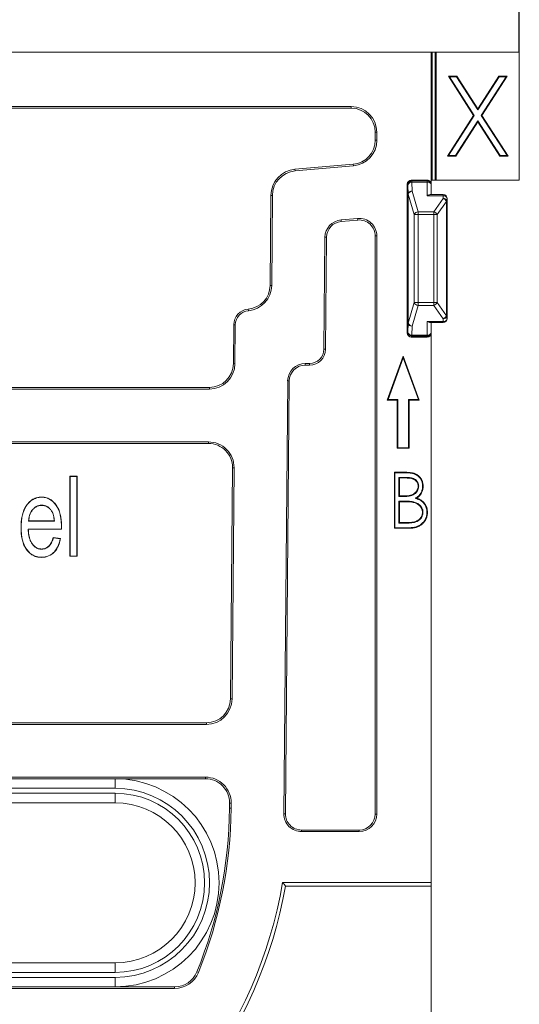
# Model space of a CAD drawing. Units: millimetres. Extents: x 78725 to 81695, y -9456 to -5256.
# Drawn here: x 79073 to 79104, y -8785 to -8723 of the extents above; entities that cross this region are included whole.
import ezdxf

# ---------------------------------------------------------------- set-up
doc = ezdxf.new("R2010")
doc.units = ezdxf.units.MM
doc.layers.add('DUENN-18', color=7, linetype='Continuous', lineweight=18)
doc.layers.add('kote', color=152, linetype='Continuous', lineweight=0)
doc.styles.get("Standard").update_dxf_attribs({"font": 'trebuc.ttf'})
doc.dimstyles.get("Standard").update_dxf_attribs({"dimscale": 10, "dimtxt": 3.5, "dimasz": 2.4, "dimexe": 1.8, "dimexo": 0, "dimgap": 1, "dimtad": 1, "dimdec": 0, "dimrnd": 0.01, "dimzin": 0, "dimdsep": 46, "dimtxsty": 'Standard', "dimcen": 3, "dimclrd": 256, "dimclre": 256, "dimclrt": 256, "dimadec": 0, "dimazin": 0, "dimtfac": 1, "dimtdec": 0, "dimtix": 1, "dimtmove": 0, "dimatfit": 0, "dimfxl": 0, "dimtolj": 1, "dimtzin": 0, "dimarcsym": 0})

# ---------------------------------------------------------------- blocks, each defined once
blk = doc.blocks.new('*D36')
at = {"layer": 'Defpoints', "color": 0, "transparency": 16777216}
for p in [(79104.027, -8675.218), (78975.027, -8725.441), (79104.027, -8725.441)]:
    blk.add_point(p, dxfattribs=at)
at = {"layer": 'kote', "lineweight": -2, "transparency": 16777216}
for p, q in [((78975.027, -8725.441), (78975.027, -8657.218)), ((79104.027, -8725.441), (79104.027, -8657.218)), ((78999.027, -8675.218), (79080.027, -8675.218))]:
    blk.add_line(p, q, dxfattribs=at)
at = {"layer": 'kote', "transparency": 16777216}
for points in [[(78999.027, -8671.218), (78999.027, -8679.218), (78975.027, -8675.218)], [(79080.027, -8671.218), (79080.027, -8679.218), (79104.027, -8675.218)]]:
    blk.add_solid(points, dxfattribs=at)
at = {"layer": 'kote', "transparency": 16777216, "insert": (79039.527, -8647.353), "char_height": 35, "attachment_point": 5}
blk.add_mtext('\\A1;129', dxfattribs=at)
blk = doc.blocks.new('A$C6D523AD4')
at = {"layer": 'DUENN-18', "linetype": 'Continuous', "lineweight": 9}
for p, q in [((123.5, 97), (5.5, 97)), ((123.5, 89), (123.5, 97)), ((123.561, 97), (123.5, 97)), ((123.754, 97), (123.561, 97)), ((123.561, 89), (123.561, 97)), ((123.814, 97), (123.754, 97)), ((123.754, 89), (123.754, 97)), ((129, 97), (123.814, 97)), ((123.814, 89), (123.814, 97)), ((129, 89), (129, 97)), ((124.58, 95.5), (125.098, 95.5)), ((126.149, 93.05), (124.58, 95.5)), ((124.645, 95.465), (124.58, 95.5)), ((126.191, 93.05), (124.645, 95.465)), ((124.645, 95.465), (125.079, 95.465)), ((125.079, 95.465), (125.098, 95.5)), ((125.079, 95.465), (126.407, 93.389)), ((125.098, 95.5), (126.407, 93.455)), ((126.407, 93.455), (127.716, 95.5)), ((126.407, 93.389), (127.736, 95.465)), ((128.17, 95.465), (126.625, 93.05)), ((128.234, 95.5), (126.667, 93.05)), ((127.716, 95.5), (128.234, 95.5)), ((127.736, 95.465), (127.716, 95.5)), ((127.736, 95.465), (128.17, 95.465)), ((128.17, 95.465), (128.234, 95.5)), ((118.5, 93.6), (10.5, 93.6)), ((118.5, 93.5), (118.5, 93.6)), ((10.5, 93.5), (118.5, 93.5)), ((124.516, 90.5), (126.149, 93.05)), ((124.581, 90.535), (126.191, 93.05)), ((126.191, 93.05), (126.149, 93.05)), ((126.407, 93.389), (126.407, 93.455)), ((126.625, 93.05), (126.667, 93.05)), ((126.625, 93.05), (128.234, 90.535)), ((126.667, 93.05), (128.298, 90.5)), ((126.407, 92.711), (125.015, 90.535)), ((126.407, 92.645), (125.034, 90.5)), ((126.407, 92.711), (126.407, 92.645)), ((127.8, 90.535), (126.407, 92.711)), ((127.78, 90.5), (126.407, 92.645)), ((120, 92), (120, 91.493)), ((120.1, 92), (120, 92)), ((120.1, 91.493), (120.1, 92)), ((120, 91.493), (120.1, 91.493)), ((124.581, 90.535), (124.516, 90.5)), ((125.034, 90.5), (124.516, 90.5)), ((125.015, 90.535), (124.581, 90.535)), ((125.015, 90.535), (125.034, 90.5)), ((127.8, 90.535), (127.78, 90.5)), ((128.298, 90.5), (127.78, 90.5)), ((128.234, 90.535), (127.8, 90.535)), ((128.234, 90.535), (128.298, 90.5)), ((118.631, 89.999), (114.989, 89.681)), ((114.998, 89.581), (118.639, 89.9)), ((118.639, 89.9), (118.631, 89.999)), ((114.998, 89.581), (114.989, 89.681)), ((122, 79.45), (122, 88.75)), ((122.046, 88.704), (122, 88.75)), ((122.056, 88.136), (122.046, 88.704)), ((122.25, 89), (123.25, 89)), ((122.25, 89), (122.296, 88.954)), ((122.296, 88.954), (122.296, 88.881)), ((122.296, 88.954), (123.25, 88.954)), ((122.296, 88.881), (122.306, 88.313)), ((123.25, 88.881), (122.296, 88.881)), ((123.25, 88.954), (123.25, 89)), ((123.25, 88.954), (123.25, 88.881)), ((123.25, 88.026), (123.25, 88.881)), ((123.5, 89), (123.5, 88.75)), ((123.561, 89), (123.5, 89)), ((123.5, 88.75), (123.5, 88.704)), ((123.5, 88.704), (123.5, 88.099)), ((123.754, 89), (123.561, 89)), ((123.814, 89), (123.754, 89)), ((123.814, 89), (129, 89)), ((113.483, 88.051), (113.434, 82.426)), ((113.583, 88.05), (113.483, 88.051)), ((113.534, 82.426), (113.583, 88.05)), ((122.056, 88.136), (122.066, 88.136)), ((122.056, 80.064), (122.056, 88.136)), ((122.435, 86.849), (122.066, 88.136)), ((122.066, 88.136), (122.066, 80.064)), ((122.306, 88.313), (122.675, 87.026)), ((124.25, 88.026), (123.25, 88.026)), ((124.25, 88.099), (123.427, 88.099)), ((124.25, 88.099), (124.25, 88.026)), ((124.25, 87.854), (124.25, 88.026)), ((123.67, 87.026), (124.25, 87.854)), ((124.455, 87.678), (123.874, 86.849)), ((124.455, 80.522), (124.455, 87.678)), ((124.5, 87.678), (124.455, 87.678)), ((124.5, 87.849), (124.5, 87.678)), ((124.5, 87.678), (124.5, 80.522)), ((122.435, 86.849), (122.675, 86.849)), ((122.435, 81.351), (122.435, 86.849)), ((122.675, 87.026), (122.675, 86.849)), ((122.675, 87.026), (123.67, 87.026)), ((122.675, 86.849), (122.675, 81.351)), ((123.67, 86.849), (122.675, 86.849)), ((123.67, 87.026), (123.67, 86.849)), ((123.67, 81.351), (123.67, 86.849)), ((123.67, 86.849), (123.874, 86.849)), ((123.874, 86.849), (123.874, 81.351)), ((118.904, 86.61), (117.865, 86.519)), ((117.865, 86.519), (117.873, 86.42)), ((117.873, 86.42), (118.913, 86.511)), ((118.913, 86.511), (118.904, 86.61)), ((120, 85.514), (120, 49.4)), ((120.1, 85.514), (120, 85.514)), ((120.1, 49.4), (120.1, 85.514)), ((116.861, 85.433), (116.8, 78.442)), ((116.96, 85.432), (116.861, 85.433)), ((116.899, 78.441), (116.96, 85.432)), ((113.434, 82.426), (113.534, 82.426)), ((122.066, 80.064), (122.435, 81.351)), ((122.675, 81.351), (122.435, 81.351)), ((122.675, 81.351), (123.67, 81.351)), ((122.675, 81.351), (122.675, 81.174)), ((123.67, 81.351), (123.67, 81.174)), ((123.874, 81.351), (123.67, 81.351)), ((123.874, 81.351), (124.455, 80.522)), ((112.08, 80.847), (112.071, 80.946)), ((122.675, 81.174), (122.306, 79.887)), ((123.67, 81.174), (122.675, 81.174)), ((124.25, 80.346), (123.67, 81.174)), ((122.046, 79.496), (122.056, 80.064)), ((122.066, 80.064), (122.056, 80.064)), ((123.25, 79.319), (123.25, 80.174)), ((123.25, 80.174), (124.25, 80.174)), ((123.427, 80.101), (124.25, 80.101)), ((123.5, 80.101), (123.5, 79.496)), ((124.25, 80.174), (124.25, 80.346)), ((124.25, 80.174), (124.25, 80.101)), ((124.455, 80.522), (124.5, 80.522)), ((124.5, 80.522), (124.5, 80.351)), ((111.163, 79.959), (111.141, 77.537)), ((111.262, 79.958), (111.163, 79.959)), ((111.241, 77.536), (111.262, 79.958)), ((122, 79.45), (122.046, 79.496)), ((122.306, 79.887), (122.296, 79.319)), ((123.5, 79.496), (123.5, 79.45)), ((123.5, 45.12), (123.5, 79.45)), ((122.296, 79.246), (122.25, 79.2)), ((123.25, 79.2), (122.25, 79.2)), ((122.296, 79.319), (123.25, 79.319)), ((122.296, 79.319), (122.296, 79.246)), ((123.25, 79.246), (122.296, 79.246)), ((123.25, 79.319), (123.25, 79.246)), ((123.25, 79.2), (123.25, 79.246)), ((116.8, 78.442), (116.899, 78.441)), ((111.141, 77.537), (111.241, 77.536)), ((115.9, 77.55), (115.632, 77.55)), ((115.632, 77.55), (115.632, 77.45)), ((115.9, 77.45), (115.9, 77.55)), ((121.75, 78), (120.75, 75.253)), ((121.75, 77.897), (120.8, 75.288)), ((122.75, 75.253), (121.75, 78)), ((121.75, 77.897), (121.75, 78)), ((122.7, 75.288), (121.75, 77.897)), ((115.632, 77.45), (115.9, 77.45)), ((114.533, 76.46), (114.296, 49.41)), ((114.396, 49.409), (114.632, 76.459)), ((114.632, 76.459), (114.533, 76.46)), ((109.641, 76.05), (19.359, 76.05)), ((109.641, 75.95), (19.359, 75.95)), ((109.641, 75.95), (109.641, 76.05)), ((120.8, 75.288), (120.75, 75.253)), ((120.75, 75.253), (121.375, 75.253)), ((120.8, 75.288), (121.41, 75.288)), ((121.41, 75.288), (121.375, 75.253)), ((121.375, 75.253), (121.375, 72.253)), ((121.41, 75.288), (121.41, 72.288)), ((122.09, 75.288), (122.125, 75.253)), ((122.09, 75.288), (122.7, 75.288)), ((122.09, 72.288), (122.09, 75.288)), ((122.125, 72.253), (122.125, 75.253)), ((122.125, 75.253), (122.75, 75.253)), ((122.7, 75.288), (122.75, 75.253)), ((19.415, 72.65), (109.585, 72.65)), ((109.585, 72.55), (109.585, 72.65)), ((19.415, 72.55), (109.585, 72.55)), ((121.41, 72.288), (121.375, 72.253)), ((121.375, 72.253), (122.125, 72.253)), ((121.41, 72.288), (122.09, 72.288)), ((122.09, 72.288), (122.125, 72.253)), ((111.085, 71.037), (110.959, 56.587)), ((111.058, 56.586), (111.184, 71.036)), ((111.184, 71.036), (111.085, 71.037)), ((121.234, 70.717), (121.199, 70.753)), ((121.199, 67.253), (121.199, 70.753)), ((121.199, 70.753), (121.882, 70.753)), ((100.939, 70.49), (100.929, 70.5)), ((100.929, 65.5), (100.929, 70.5)), ((100.929, 70.5), (101.383, 70.5)), ((100.939, 65.51), (100.939, 70.49)), ((100.939, 70.49), (101.373, 70.49)), ((101.373, 70.49), (101.383, 70.5)), ((101.373, 70.49), (101.373, 65.51)), ((101.383, 70.5), (101.383, 65.5)), ((121.234, 67.288), (121.234, 70.717)), ((121.234, 70.717), (121.882, 70.717)), ((121.478, 70.429), (121.513, 70.394)), ((121.939, 70.429), (121.478, 70.429)), ((121.478, 70.429), (121.478, 69.236)), ((121.939, 70.394), (121.513, 70.394)), ((121.513, 70.394), (121.513, 69.272)), ((122.994, 69.885), (122.958, 69.885)), ((121.478, 69.236), (121.513, 69.272)), ((121.478, 69.236), (121.724, 69.236)), ((121.478, 68.948), (121.513, 68.913)), ((121.721, 68.948), (121.478, 68.948)), ((121.478, 68.948), (121.478, 67.576)), ((121.513, 69.272), (121.724, 69.272)), ((121.721, 68.913), (121.513, 68.913)), ((121.513, 68.913), (121.513, 67.611)), ((121.721, 68.948), (121.721, 68.913)), ((99.167, 68.692), (99.167, 68.682)), ((98.349, 67.697), (99.966, 67.697)), ((98.361, 67.708), (99.955, 67.708)), ((98.32, 67.199), (98.331, 67.188)), ((100.399, 67.199), (98.32, 67.199)), ((100.409, 67.188), (98.331, 67.188)), ((100.402, 67.349), (100.399, 67.199)), ((100.399, 67.199), (100.409, 67.188)), ((100.412, 67.349), (100.409, 67.188)), ((121.234, 67.288), (121.199, 67.253)), ((122.145, 67.253), (121.199, 67.253)), ((122.145, 67.288), (121.234, 67.288)), ((121.478, 67.576), (121.513, 67.611)), ((121.478, 67.576), (121.96, 67.576)), ((121.513, 67.611), (121.96, 67.611)), ((99.89, 66.669), (100.344, 66.604)), ((99.897, 66.657), (100.331, 66.595)), ((100.939, 65.51), (100.929, 65.5)), ((101.383, 65.5), (100.929, 65.5)), ((101.373, 65.51), (100.939, 65.51)), ((101.373, 65.51), (101.383, 65.5)), ((110.959, 56.587), (111.058, 56.586)), ((109.459, 55.1), (19.541, 55.1)), ((109.459, 55), (19.541, 55)), ((109.459, 55), (109.459, 55.1)), ((67.75, 51.7), (109.402, 51.7)), ((109.402, 51.6), (109.402, 51.7)), ((72.75, 51.6), (103.75, 51.6)), ((103.75, 51.6), (109.402, 51.6)), ((103.75, 51.005), (103.75, 51.6)), ((72.75, 51.005), (103.75, 51.005)), ((72.75, 50.695), (103.75, 50.695)), ((103.75, 50.695), (103.75, 50.1)), ((72.75, 50.1), (103.75, 50.1)), ((110.902, 50.087), (110.899, 49.757)), ((111.001, 50.086), (110.902, 50.087)), ((110.999, 49.756), (111.001, 50.086)), ((110.999, 49.756), (110.899, 49.757)), ((114.296, 49.41), (114.396, 49.409)), ((120, 49.4), (120.1, 49.4)), ((119, 48.4), (115.396, 48.4)), ((115.396, 48.4), (115.396, 48.3)), ((115.396, 48.3), (119, 48.3)), ((119, 48.3), (119, 48.4)), ((114.215, 45.12), (123.5, 45.12)), ((123.5, 45.12), (123.5, 44.9)), ((123.5, 44.9), (114.4, 44.9)), ((123.5, 32), (123.5, 44.9)), ((103.75, 40.1), (72.75, 40.1)), ((103.75, 39.505), (103.75, 40.1)), ((103.75, 39.505), (72.75, 39.505)), ((108.864, 39.538), (108.956, 39.5)), ((103.75, 39.195), (72.75, 39.195)), ((103.75, 39.195), (103.75, 38.6)), ((107.473, 38.5), (67.75, 38.5)), ((103.75, 38.6), (72.75, 38.6)), ((107.473, 38.6), (103.75, 38.6)), ((107.473, 38.5), (107.473, 38.6))]:
    blk.add_line(p, q, dxfattribs=at)
at = {"layer": 'DUENN-18', "linetype": 'Continuous', "lineweight": 9, "flags": 128}
for points in [[(121.882, 70.717), (121.882, 70.728), (121.882, 70.738), (121.882, 70.753)], [(121.939, 70.429), (121.939, 70.418), (121.939, 70.408), (121.939, 70.394)], [(122.715, 69.879), (122.704, 69.879), (122.694, 69.879), (122.679, 69.879)], [(99.165, 69.191), (99.165, 69.194), (99.165, 69.197), (99.165, 69.201)], [(121.724, 69.236), (121.724, 69.247), (121.724, 69.258), (121.724, 69.272)], [(122.384, 68.906), (122.382, 68.895), (122.379, 68.885), (122.376, 68.871)], [(122.513, 69.132), (122.551, 69.136), (122.589, 69.141)], [(98.349, 67.697), (98.355, 67.703), (98.361, 67.708)], [(99.966, 67.697), (99.96, 67.703), (99.955, 67.708)], [(122.984, 68.245), (122.973, 68.246), (122.963, 68.246), (122.949, 68.246)], [(123.228, 68.246), (123.238, 68.246), (123.249, 68.246), (123.263, 68.246)], [(97.887, 67.288), (97.884, 67.288), (97.881, 67.288), (97.877, 67.288)], [(121.96, 67.576), (121.96, 67.587), (121.96, 67.597), (121.96, 67.611)], [(122.145, 67.288), (122.145, 67.277), (122.145, 67.267), (122.145, 67.253)], [(99.897, 66.657), (99.893, 66.663), (99.89, 66.669)], [(100.331, 66.595), (100.338, 66.6), (100.344, 66.604)], [(99.161, 65.944), (99.161, 65.947), (99.161, 65.95), (99.161, 65.955)], [(99.157, 65.446), (99.157, 65.442), (99.157, 65.439), (99.157, 65.435)]]:
    blk.add_lwpolyline(points, dxfattribs=at)
at = {"layer": 'DUENN-18', "linetype": 'Continuous', "lineweight": 9}
for centre, radius, start, end in [((118.5, 92), 1.6, 0, 90), ((118.5, 92), 1.5, 0, 90), ((118.5, 91.493), 1.5, 275, 0), ((118.5, 91.493), 1.6, 275, 0), ((115.133, 88.037), 1.65, 95, 179.5), ((115.133, 88.037), 1.55, 95, 179.5), ((122.296, 88.704), 0.25, 90.02125, 179.9779), ((122.268, 88.656), 0.227, 82.77438, 167.76105), ((123.25, 88.704), 0.25, 0.00526, 90.00413), ((123.281, 88.66), 0.223, 11.42286, 98.04976), ((122.278, 88.088), 0.227, 82.77611, 167.76241), ((122.329, 88.03), 0.284, 94.59568, 158.08208), ((124.25, 87.849), 0.25, 0, 90), ((124.281, 87.805), 0.223, 11.42106, 98.05156), ((124.281, 87.633), 0.223, 11.42055, 98.04979), ((124.131, 87.51), 0.364, 27.40419, 70.99273), ((122.698, 86.743), 0.284, 94.59568, 158.08208), ((123.551, 86.681), 0.364, 27.4049, 70.99202), ((117.96, 85.423), 1.1, 95, 179.5), ((117.96, 85.423), 1, 95, 179.5), ((119, 85.514), 1.1, 0, 95), ((119, 85.514), 1, 0, 95), ((111.934, 82.44), 1.5, 275.23917, 359.5), ((111.934, 82.44), 1.6, 275.23917, 359.5), ((122.698, 81.457), 0.284, 201.91792, 265.40432), ((123.551, 81.519), 0.364, 289.00798, 332.5951), ((112.162, 79.95), 1, 95.23917, 179.5), ((112.162, 79.95), 0.9, 95.23917, 179.5), ((122.278, 80.112), 0.227, 192.23759, 277.22389), ((122.329, 80.17), 0.284, 201.91792, 265.40432), ((124.131, 80.69), 0.364, 289.00727, 332.59581), ((124.281, 80.567), 0.223, 261.95021, 348.57945), ((124.25, 80.351), 0.25, 270, 0), ((124.281, 80.395), 0.223, 261.95021, 348.57945), ((122.268, 79.544), 0.227, 192.2368, 277.22776), ((122.296, 79.496), 0.25, 180.0221, 269.97875), ((123.281, 79.54), 0.223, 261.94937, 348.57801), ((123.25, 79.496), 0.25, 269.99516, 359.99545), ((115.9, 78.45), 0.9, 270, 359.5), ((115.9, 78.45), 1, 270, 359.5), ((109.641, 77.55), 1.5, 270, 359.5), ((109.641, 77.55), 1.6, 270, 359.5), ((115.632, 76.45), 1.1, 90, 179.5), ((115.632, 76.45), 1, 90, 179.5), ((109.585, 71.05), 1.6, 359.5, 90), ((109.585, 71.05), 1.5, 359.5, 90), ((103.038, 63.922), 5.521, 126.30235, 126.41113), ((100.433, 73.475), 6.126, 269.70665, 269.80469), ((109.459, 56.6), 1.5, 270, 359.5), ((109.459, 56.6), 1.6, 270, 359.5), ((109.402, 50.1), 1.6, 359.5, 90), ((103.75, 45.1), 6.5, 270, 90), ((109.402, 50.1), 1.5, 359.5, 90), ((103.75, 45.1), 5.905, 270, 90), ((103.75, 45.1), 5.595, 270, 90), ((103.75, 45.1), 5, 270, 90), ((83, 50), 27.9, 337.97569, 359.5), ((83, 50), 28, 337.97569, 359.5), ((115.396, 49.4), 1.1, 179.5, 270), ((115.396, 49.4), 1, 179.5, 270), ((119, 49.4), 1.1, 270, 0), ((119, 49.4), 1, 270, 0), ((86.337, 49.874), 28.28, 294.97944, 350.32159), ((86.337, 49.874), 28.5, 295.26179, 349.94795), ((107.473, 40.1), 1.5, 270, 337.97569), ((107.473, 40.1), 1.6, 270, 337.97569)]:
    blk.add_arc(centre, radius, start, end, dxfattribs=at)
for centre, major_axis, ratio, start_param, end_param in [((122.25, 88.75), (-0.177, 0.177), 0.999695, 5.497939, 7.068431), ((123.25, 88.75), (0, -0.25), 0.999848, 1.570796, 3.141593), ((123.25, 87.849), (0.231, 0.231), 0.414214, 0.392699, 1.178097), ((123.25, 80.351), (-0.231, 0.231), 0.414214, 1.963495, 2.748894), ((122.25, 79.45), (-0.177, -0.177), 0.999695, 5.497939, 7.068431), ((123.25, 79.45), (0, 0.25), 0.999848, 3.141593, 4.712389)]:
    blk.add_ellipse(centre, major_axis=major_axis, ratio=ratio, start_param=start_param, end_param=end_param, dxfattribs=at)
for points, knots in [([(121.882, 70.753), (122.015, 70.752), (122.149, 70.745), (122.346, 70.71), (122.411, 70.694), (122.536, 70.646), (122.595, 70.614), (122.705, 70.538), (122.754, 70.492), (122.839, 70.389), (122.876, 70.332), (122.935, 70.213), (122.957, 70.149), (122.98, 70.051), (122.985, 70.018), (122.991, 69.952), (122.993, 69.919), (122.994, 69.885)], [0, 0, 0, 0, 0.25, 0.25, 0.375, 0.375, 0.5, 0.5, 0.625, 0.625, 0.75, 0.75, 0.875, 0.875, 0.9375, 0.9375, 1, 1, 1, 1]), ([(121.882, 70.717), (122.014, 70.717), (122.146, 70.71), (122.338, 70.675), (122.401, 70.66), (122.52, 70.614), (122.578, 70.583), (122.682, 70.511), (122.728, 70.467), (122.811, 70.368), (122.846, 70.314), (122.902, 70.2), (122.924, 70.138), (122.945, 70.045), (122.95, 70.014), (122.956, 69.951), (122.957, 69.918), (122.958, 69.885)], [0.0000582, 0.0000582, 0.0000582, 0.0000582, 0.25, 0.25, 0.375, 0.375, 0.5, 0.5, 0.625, 0.625, 0.75, 0.75, 0.875, 0.875, 0.9375, 0.9375, 0.9993353, 0.9993353, 0.9993353, 0.9993353]), ([(122.715, 69.879), (122.715, 69.879), (122.715, 69.88), (122.715, 69.88), (122.714, 69.922), (122.71, 69.97), (122.694, 70.036), (122.688, 70.058), (122.671, 70.101), (122.661, 70.122), (122.603, 70.222), (122.533, 70.286), (122.373, 70.373), (122.285, 70.396), (122.156, 70.417), (122.113, 70.422), (122.025, 70.428), (121.982, 70.428), (121.94, 70.429), (121.939, 70.429), (121.939, 70.429), (121.939, 70.429)], [-0.001063, -0.001063, -0.001063, -0.001063, 0, 0, 0, 0.125, 0.125, 0.1875, 0.1875, 0.25, 0.25, 0.5, 0.5, 0.75, 0.75, 0.875, 0.875, 1, 1, 1, 1.000226, 1.000226, 1.000226, 1.000226]), ([(122.679, 69.879), (122.678, 69.921), (122.675, 69.964), (122.66, 70.026), (122.654, 70.047), (122.639, 70.087), (122.63, 70.106), (122.576, 70.198), (122.511, 70.258), (122.362, 70.339), (122.278, 70.361), (122.152, 70.382), (122.109, 70.387), (122.024, 70.392), (121.982, 70.393), (121.939, 70.394)], [0, 0, 0, 0, 0.125, 0.125, 0.1875, 0.1875, 0.25, 0.25, 0.5, 0.5, 0.75, 0.75, 0.875, 0.875, 1, 1, 1, 1]), ([(121.724, 69.236), (121.724, 69.236), (121.724, 69.236), (121.724, 69.236), (121.778, 69.237), (121.831, 69.238), (121.94, 69.242), (121.993, 69.246), (122.102, 69.258), (122.155, 69.267), (122.236, 69.286), (122.264, 69.294), (122.316, 69.312), (122.342, 69.323), (122.468, 69.385), (122.556, 69.462), (122.65, 69.604), (122.674, 69.657), (122.699, 69.738), (122.706, 69.766), (122.713, 69.823), (122.714, 69.851), (122.715, 69.878), (122.715, 69.878), (122.715, 69.878), (122.715, 69.879)], [-0.000178, -0.000178, -0.000178, -0.000178, 0, 0, 0, 0.125, 0.125, 0.25, 0.25, 0.375, 0.375, 0.4375, 0.4375, 0.5, 0.5, 0.75, 0.75, 0.875, 0.875, 0.9375, 0.9375, 1, 1, 1, 1.000845, 1.000845, 1.000845, 1.000845]), ([(121.724, 69.272), (121.777, 69.272), (121.831, 69.273), (121.937, 69.277), (121.99, 69.281), (122.096, 69.293), (122.149, 69.302), (122.227, 69.32), (122.253, 69.327), (122.303, 69.345), (122.328, 69.356), (122.447, 69.414), (122.531, 69.487), (122.619, 69.621), (122.641, 69.67), (122.665, 69.747), (122.671, 69.773), (122.678, 69.825), (122.679, 69.852), (122.679, 69.879)], [0, 0, 0, 0, 0.125, 0.125, 0.25, 0.25, 0.375, 0.375, 0.4375, 0.4375, 0.5, 0.5, 0.75, 0.75, 0.875, 0.875, 0.9375, 0.9375, 1, 1, 1, 1]), ([(122.958, 69.885), (122.957, 69.849), (122.956, 69.813), (122.949, 69.743), (122.943, 69.708), (122.918, 69.604), (122.894, 69.536), (122.828, 69.412), (122.786, 69.353), (122.713, 69.277), (122.687, 69.254), (122.63, 69.211), (122.6, 69.19), (122.57, 69.17), (122.551, 69.157), (122.532, 69.145), (122.513, 69.132)], [0.0012, 0.0012, 0.0012, 0.0012, 0.125, 0.125, 0.25, 0.25, 0.5, 0.5, 0.75, 0.75, 0.875, 0.875, 1, 1, 1, 1.076949, 1.076949, 1.076949, 1.076949]), ([(122.994, 69.885), (122.993, 69.848), (122.991, 69.811), (122.984, 69.738), (122.978, 69.701), (122.952, 69.593), (122.927, 69.523), (122.857, 69.392), (122.814, 69.331), (122.737, 69.251), (122.709, 69.227), (122.651, 69.182), (122.62, 69.161), (122.589, 69.141)], [0, 0, 0, 0, 0.125, 0.125, 0.25, 0.25, 0.5, 0.5, 0.75, 0.75, 0.875, 0.875, 1, 1, 1, 1]), ([(97.877, 67.288), (97.878, 67.395), (97.881, 67.503), (97.896, 67.717), (97.909, 67.824), (97.967, 68.142), (98.03, 68.351), (98.184, 68.634), (98.245, 68.724), (98.387, 68.885), (98.467, 68.959), (98.645, 69.079), (98.743, 69.126), (98.898, 69.173), (98.951, 69.184), (99.058, 69.197), (99.111, 69.199), (99.165, 69.201)], [0, 0, 0, 0, 0.125, 0.125, 0.25, 0.25, 0.5, 0.5, 0.625, 0.625, 0.75, 0.75, 0.875, 0.875, 0.9375, 0.9375, 1, 1, 1, 1]), ([(97.887, 67.288), (97.889, 67.395), (97.891, 67.502), (97.907, 67.716), (97.919, 67.823), (97.977, 68.139), (98.039, 68.347), (98.192, 68.629), (98.253, 68.717), (98.394, 68.878), (98.474, 68.951), (98.65, 69.07), (98.747, 69.117), (98.9, 69.162), (98.953, 69.173), (99.058, 69.187), (99.112, 69.189), (99.165, 69.191)], [0.0000546, 0.0000546, 0.0000546, 0.0000546, 0.125, 0.125, 0.25, 0.25, 0.5, 0.5, 0.625, 0.625, 0.75, 0.75, 0.875, 0.875, 0.9375, 0.9375, 0.9998673, 0.9998673, 0.9998673, 0.9998673]), ([(99.165, 69.201), (99.217, 69.2), (99.269, 69.198), (99.372, 69.184), (99.423, 69.173), (99.573, 69.127), (99.667, 69.081), (99.839, 68.963), (99.916, 68.893), (100.052, 68.735), (100.113, 68.65), (100.262, 68.376), (100.324, 68.174), (100.38, 67.867), (100.392, 67.764), (100.409, 67.557), (100.411, 67.453), (100.412, 67.349)], [0, 0, 0, 0, 0.0625, 0.0625, 0.125, 0.125, 0.25, 0.25, 0.375, 0.375, 0.5, 0.5, 0.75, 0.75, 0.875, 0.875, 1, 1, 1, 1]), ([(99.165, 69.191), (99.217, 69.189), (99.269, 69.188), (99.37, 69.174), (99.421, 69.162), (99.569, 69.117), (99.662, 69.072), (99.832, 68.955), (99.909, 68.885), (100.044, 68.729), (100.104, 68.644), (100.252, 68.372), (100.314, 68.171), (100.37, 67.866), (100.382, 67.763), (100.399, 67.556), (100.401, 67.453), (100.402, 67.349)], [0.0001371, 0.0001371, 0.0001371, 0.0001371, 0.0625, 0.0625, 0.125, 0.125, 0.25, 0.25, 0.375, 0.375, 0.5, 0.5, 0.75, 0.75, 0.875, 0.875, 0.9999396, 0.9999396, 0.9999396, 0.9999396]), ([(122.384, 68.906), (122.384, 68.906), (122.383, 68.906), (122.383, 68.906), (122.328, 68.917), (122.272, 68.925), (122.161, 68.935), (122.107, 68.939), (121.996, 68.944), (121.941, 68.945), (121.831, 68.948), (121.776, 68.948), (121.721, 68.948), (121.721, 68.948), (121.721, 68.948), (121.721, 68.948)], [-0.001637, -0.001637, -0.001637, -0.001637, 0, 0, 0, 0.25, 0.25, 0.5, 0.5, 0.75, 0.75, 1, 1, 1, 1.000135, 1.000135, 1.000135, 1.000135]), ([(122.376, 68.871), (122.322, 68.882), (122.268, 68.89), (122.159, 68.9), (122.104, 68.904), (121.995, 68.909), (121.94, 68.91), (121.831, 68.912), (121.776, 68.913), (121.721, 68.913)], [0, 0, 0, 0, 0.25, 0.25, 0.5, 0.5, 0.75, 0.75, 1, 1, 1, 1]), ([(122.984, 68.245), (122.984, 68.246), (122.984, 68.246), (122.984, 68.247), (122.984, 68.266), (122.983, 68.286), (122.98, 68.327), (122.976, 68.347), (122.969, 68.387), (122.964, 68.406), (122.953, 68.445), (122.946, 68.465), (122.922, 68.522), (122.902, 68.557), (122.857, 68.624), (122.831, 68.656), (122.746, 68.742), (122.679, 68.789), (122.572, 68.844), (122.535, 68.86), (122.46, 68.885), (122.422, 68.896), (122.385, 68.905), (122.385, 68.906), (122.384, 68.906), (122.384, 68.906)], [-0.001155, -0.001155, -0.001155, -0.001155, 0, 0, 0, 0.0625, 0.0625, 0.125, 0.125, 0.1875, 0.1875, 0.25, 0.25, 0.375, 0.375, 0.5, 0.5, 0.75, 0.75, 0.875, 0.875, 1, 1, 1, 1.001195, 1.001195, 1.001195, 1.001195]), ([(122.513, 69.132), (122.534, 69.124), (122.555, 69.116), (122.576, 69.108), (122.623, 69.09), (122.669, 69.072), (122.758, 69.031), (122.801, 69.008), (122.924, 68.931), (122.996, 68.865), (123.111, 68.712), (123.155, 68.624), (123.199, 68.486), (123.21, 68.439), (123.224, 68.344), (123.226, 68.296), (123.228, 68.246)], [-0.056616, -0.056616, -0.056616, -0.056616, 0, 0, 0, 0.125, 0.125, 0.25, 0.25, 0.5, 0.5, 0.75, 0.75, 0.875, 0.875, 0.999147, 0.999147, 0.999147, 0.999147]), ([(122.589, 69.141), (122.636, 69.123), (122.683, 69.105), (122.774, 69.063), (122.818, 69.039), (122.946, 68.958), (123.021, 68.89), (123.142, 68.729), (123.188, 68.638), (123.233, 68.495), (123.245, 68.446), (123.259, 68.346), (123.261, 68.296), (123.263, 68.246)], [0, 0, 0, 0, 0.125, 0.125, 0.25, 0.25, 0.5, 0.5, 0.75, 0.75, 0.875, 0.875, 1, 1, 1, 1]), ([(99.167, 68.692), (99.167, 68.692), (99.167, 68.692), (99.167, 68.692), (99.138, 68.691), (99.108, 68.691), (99.049, 68.684), (99.02, 68.679), (98.933, 68.657), (98.878, 68.635), (98.774, 68.577), (98.725, 68.543), (98.638, 68.463), (98.598, 68.419), (98.528, 68.324), (98.497, 68.274), (98.445, 68.168), (98.424, 68.112), (98.39, 67.999), (98.377, 67.942), (98.359, 67.826), (98.354, 67.767), (98.35, 67.709), (98.35, 67.705), (98.35, 67.701), (98.349, 67.697)], [-0.000241, -0.000241, -0.000241, -0.000241, 0, 0, 0, 0.0625, 0.0625, 0.125, 0.125, 0.25, 0.25, 0.375, 0.375, 0.5, 0.5, 0.625, 0.625, 0.75, 0.75, 0.875, 0.875, 1, 1, 1, 1.008042, 1.008042, 1.008042, 1.008042]), ([(99.167, 68.682), (99.138, 68.681), (99.109, 68.68), (99.051, 68.674), (99.022, 68.669), (98.937, 68.647), (98.882, 68.626), (98.78, 68.569), (98.732, 68.535), (98.646, 68.456), (98.606, 68.413), (98.537, 68.319), (98.506, 68.269), (98.455, 68.164), (98.434, 68.109), (98.401, 67.997), (98.387, 67.94), (98.369, 67.824), (98.365, 67.766), (98.361, 67.708)], [0, 0, 0, 0, 0.0625, 0.0625, 0.125, 0.125, 0.25, 0.25, 0.375, 0.375, 0.5, 0.5, 0.625, 0.625, 0.75, 0.75, 0.875, 0.875, 1, 1, 1, 1]), ([(99.769, 68.371), (99.769, 68.372), (99.769, 68.372), (99.769, 68.372), (99.733, 68.418), (99.696, 68.464), (99.609, 68.545), (99.56, 68.579), (99.457, 68.637), (99.401, 68.658), (99.286, 68.687), (99.226, 68.69), (99.168, 68.692), (99.167, 68.692), (99.167, 68.692), (99.167, 68.692)], [-0.000395, -0.000395, -0.000395, -0.000395, 0, 0, 0, 0.25, 0.25, 0.5, 0.5, 0.75, 0.75, 1, 1, 1, 1.000483, 1.000483, 1.000483, 1.000483]), ([(99.761, 68.365), (99.725, 68.411), (99.688, 68.457), (99.602, 68.536), (99.554, 68.57), (99.452, 68.627), (99.398, 68.648), (99.284, 68.676), (99.225, 68.68), (99.167, 68.682)], [0, 0, 0, 0, 0.25, 0.25, 0.5, 0.5, 0.75, 0.75, 1, 1, 1, 1]), ([(99.955, 67.708), (99.945, 67.823), (99.931, 67.938), (99.887, 68.106), (99.869, 68.161), (99.835, 68.241), (99.822, 68.267), (99.794, 68.318), (99.777, 68.342), (99.761, 68.365)], [0, 0, 0, 0, 0.5, 0.5, 0.75, 0.75, 0.875, 0.875, 1, 1, 1, 1]), ([(99.966, 67.697), (99.966, 67.701), (99.965, 67.705), (99.965, 67.709), (99.955, 67.824), (99.941, 67.94), (99.897, 68.109), (99.879, 68.165), (99.844, 68.246), (99.832, 68.272), (99.803, 68.323), (99.786, 68.348), (99.769, 68.371), (99.769, 68.371), (99.769, 68.371), (99.769, 68.371)], [-0.016433, -0.016433, -0.016433, -0.016433, 0, 0, 0, 0.5, 0.5, 0.75, 0.75, 0.875, 0.875, 1, 1, 1, 1.000399, 1.000399, 1.000399, 1.000399]), ([(122.949, 68.246), (122.948, 68.265), (122.948, 68.284), (122.945, 68.322), (122.942, 68.341), (122.934, 68.379), (122.93, 68.398), (122.919, 68.435), (122.913, 68.453), (122.891, 68.506), (122.872, 68.539), (122.829, 68.603), (122.804, 68.632), (122.724, 68.714), (122.66, 68.759), (122.558, 68.812), (122.522, 68.827), (122.45, 68.851), (122.413, 68.861), (122.376, 68.871)], [0, 0, 0, 0, 0.0625, 0.0625, 0.125, 0.125, 0.1875, 0.1875, 0.25, 0.25, 0.375, 0.375, 0.5, 0.5, 0.75, 0.75, 0.875, 0.875, 1, 1, 1, 1]), ([(121.96, 67.611), (122.015, 67.612), (122.071, 67.613), (122.181, 67.617), (122.236, 67.622), (122.346, 67.635), (122.4, 67.643), (122.507, 67.67), (122.56, 67.689), (122.707, 67.765), (122.791, 67.842), (122.883, 67.98), (122.907, 68.03), (122.932, 68.109), (122.939, 68.136), (122.946, 68.191), (122.947, 68.218), (122.949, 68.246)], [0, 0, 0, 0, 0.125, 0.125, 0.25, 0.25, 0.375, 0.375, 0.5, 0.5, 0.75, 0.75, 0.875, 0.875, 0.9375, 0.9375, 1, 1, 1, 1]), ([(121.96, 67.576), (121.96, 67.576), (121.96, 67.576), (121.961, 67.576), (122.016, 67.577), (122.071, 67.577), (122.183, 67.582), (122.24, 67.586), (122.35, 67.6), (122.407, 67.608), (122.518, 67.636), (122.573, 67.656), (122.728, 67.737), (122.818, 67.817), (122.914, 67.963), (122.94, 68.016), (122.967, 68.1), (122.973, 68.129), (122.981, 68.188), (122.983, 68.217), (122.984, 68.244), (122.984, 68.245), (122.984, 68.245), (122.984, 68.245)], [-0.000159, -0.000159, -0.000159, -0.000159, 0, 0, 0, 0.125, 0.125, 0.25, 0.25, 0.375, 0.375, 0.5, 0.5, 0.75, 0.75, 0.875, 0.875, 0.9375, 0.9375, 1, 1, 1, 1.000798, 1.000798, 1.000798, 1.000798]), ([(123.228, 68.246), (123.227, 68.211), (123.226, 68.178), (123.22, 68.111), (123.215, 68.078), (123.194, 67.979), (123.173, 67.915), (123.117, 67.793), (123.081, 67.736), (122.999, 67.629), (122.952, 67.58), (122.85, 67.492), (122.795, 67.453), (122.676, 67.389), (122.613, 67.363), (122.484, 67.324), (122.417, 67.31), (122.282, 67.291), (122.215, 67.289), (122.145, 67.288)], [0.0006164, 0.0006164, 0.0006164, 0.0006164, 0.0625, 0.0625, 0.125, 0.125, 0.25, 0.25, 0.375, 0.375, 0.5, 0.5, 0.625, 0.625, 0.75, 0.75, 0.875, 0.875, 0.9998432, 0.9998432, 0.9998432, 0.9998432]), ([(123.263, 68.246), (123.262, 68.211), (123.261, 68.176), (123.255, 68.107), (123.249, 68.072), (123.228, 67.969), (123.206, 67.903), (123.148, 67.776), (123.111, 67.716), (123.025, 67.606), (122.977, 67.554), (122.871, 67.464), (122.813, 67.423), (122.69, 67.357), (122.626, 67.33), (122.492, 67.289), (122.423, 67.275), (122.285, 67.256), (122.215, 67.254), (122.145, 67.253)], [0, 0, 0, 0, 0.0625, 0.0625, 0.125, 0.125, 0.25, 0.25, 0.375, 0.375, 0.5, 0.5, 0.625, 0.625, 0.75, 0.75, 0.875, 0.875, 1, 1, 1, 1]), ([(99.157, 65.435), (99.104, 65.436), (99.052, 65.438), (98.947, 65.45), (98.895, 65.461), (98.743, 65.502), (98.646, 65.546), (98.512, 65.631), (98.469, 65.662), (98.389, 65.73), (98.352, 65.768), (98.246, 65.885), (98.184, 65.971), (98.03, 66.247), (97.967, 66.451), (97.91, 66.762), (97.897, 66.867), (97.879, 67.077), (97.878, 67.182), (97.877, 67.288)], [0, 0, 0, 0, 0.0625, 0.0625, 0.125, 0.125, 0.25, 0.25, 0.3125, 0.3125, 0.375, 0.375, 0.5, 0.5, 0.75, 0.75, 0.875, 0.875, 1, 1, 1, 1]), ([(99.157, 65.446), (99.104, 65.447), (99.052, 65.448), (98.949, 65.461), (98.897, 65.471), (98.746, 65.512), (98.65, 65.556), (98.518, 65.639), (98.476, 65.67), (98.397, 65.738), (98.36, 65.775), (98.255, 65.892), (98.193, 65.977), (98.04, 66.251), (97.977, 66.454), (97.92, 66.764), (97.907, 66.868), (97.89, 67.078), (97.888, 67.182), (97.887, 67.288)], [0.0001165, 0.0001165, 0.0001165, 0.0001165, 0.0625, 0.0625, 0.125, 0.125, 0.25, 0.25, 0.3125, 0.3125, 0.375, 0.375, 0.5, 0.5, 0.75, 0.75, 0.875, 0.875, 0.9999443, 0.9999443, 0.9999443, 0.9999443]), ([(98.32, 67.199), (98.32, 67.195), (98.32, 67.191), (98.321, 67.188), (98.324, 67.119), (98.329, 67.05), (98.345, 66.914), (98.355, 66.846), (98.383, 66.71), (98.401, 66.644), (98.444, 66.512), (98.472, 66.449), (98.536, 66.326), (98.575, 66.268), (98.664, 66.161), (98.714, 66.113), (98.827, 66.032), (98.889, 65.998), (98.988, 65.965), (99.022, 65.957), (99.092, 65.947), (99.126, 65.945), (99.161, 65.944), (99.161, 65.944), (99.161, 65.944), (99.161, 65.944)], [-0.006734, -0.006734, -0.006734, -0.006734, 0, 0, 0, 0.125, 0.125, 0.25, 0.25, 0.375, 0.375, 0.5, 0.5, 0.625, 0.625, 0.75, 0.75, 0.875, 0.875, 0.9375, 0.9375, 1, 1, 1, 1.000273, 1.000273, 1.000273, 1.000273]), ([(98.331, 67.188), (98.335, 67.12), (98.339, 67.051), (98.356, 66.915), (98.365, 66.847), (98.393, 66.713), (98.411, 66.647), (98.454, 66.516), (98.481, 66.453), (98.545, 66.331), (98.583, 66.274), (98.671, 66.169), (98.721, 66.121), (98.832, 66.041), (98.893, 66.007), (98.991, 65.975), (99.025, 65.967), (99.093, 65.957), (99.127, 65.956), (99.161, 65.955)], [0, 0, 0, 0, 0.125, 0.125, 0.25, 0.25, 0.375, 0.375, 0.5, 0.5, 0.625, 0.625, 0.75, 0.75, 0.875, 0.875, 0.9375, 0.9375, 1, 1, 1, 1]), ([(100.344, 66.604), (100.328, 66.53), (100.311, 66.455), (100.267, 66.31), (100.243, 66.238), (100.152, 66.028), (100.074, 65.895), (99.869, 65.67), (99.743, 65.578), (99.532, 65.491), (99.459, 65.469), (99.309, 65.441), (99.233, 65.437), (99.157, 65.435)], [0, 0, 0, 0, 0.125, 0.125, 0.25, 0.25, 0.5, 0.5, 0.75, 0.75, 0.875, 0.875, 1, 1, 1, 1]), ([(100.331, 66.595), (100.316, 66.524), (100.3, 66.455), (100.257, 66.313), (100.233, 66.241), (100.142, 66.033), (100.065, 65.901), (99.862, 65.679), (99.738, 65.587), (99.529, 65.501), (99.456, 65.479), (99.308, 65.452), (99.233, 65.448), (99.157, 65.446)], [0.0061772, 0.0061772, 0.0061772, 0.0061772, 0.125, 0.125, 0.25, 0.25, 0.5, 0.5, 0.75, 0.75, 0.875, 0.875, 0.9998384, 0.9998384, 0.9998384, 0.9998384]), ([(99.161, 65.955), (99.207, 65.957), (99.253, 65.959), (99.343, 65.977), (99.388, 65.992), (99.513, 66.049), (99.587, 66.108), (99.707, 66.248), (99.754, 66.327), (99.834, 66.493), (99.863, 66.581), (99.89, 66.669)], [0, 0, 0, 0, 0.125, 0.125, 0.25, 0.25, 0.5, 0.5, 0.75, 0.75, 1, 1, 1, 1]), ([(99.161, 65.944), (99.161, 65.944), (99.161, 65.944), (99.162, 65.944), (99.208, 65.946), (99.254, 65.948), (99.346, 65.967), (99.391, 65.982), (99.519, 66.04), (99.594, 66.1), (99.716, 66.242), (99.764, 66.322), (99.843, 66.487), (99.871, 66.572), (99.897, 66.657)], [-0.0004058, -0.0004058, -0.0004058, -0.0004058, 0, 0, 0, 0.125, 0.125, 0.25, 0.25, 0.5, 0.5, 0.75, 0.75, 0.9918754, 0.9918754, 0.9918754, 0.9918754])]:
    blk.add_open_spline(points, degree=3, knots=knots, dxfattribs=at)
blk.add_open_spline([(114.215, 45.12), (114.277, 45.047), (114.338, 44.973), (114.4, 44.9)], degree=3, dxfattribs=at)

msp = doc.modelspace()

# ---------------------------------------------------------------- block references
at = {"layer": 'DUENN-18'}
msp.add_blockref('A$C6D523AD4', (78975.027, -8822.441), dxfattribs=at)

# ---------------------------------------------------------------- dimensions: what is measured, and where the dimension line sits
at = {"layer": 'kote'}
dim = msp.add_linear_dim(base=(79104.027, -8675.218), p1=(78975.027, -8725.441), p2=(79104.027, -8725.441), dimstyle='Standard', dxfattribs=at)
dim.commit()
dim.dimension.update_dxf_attribs({"geometry": '*D36', "text_midpoint": (79039.527, -8647.353)})

doc.saveas('drawing.dxf')
